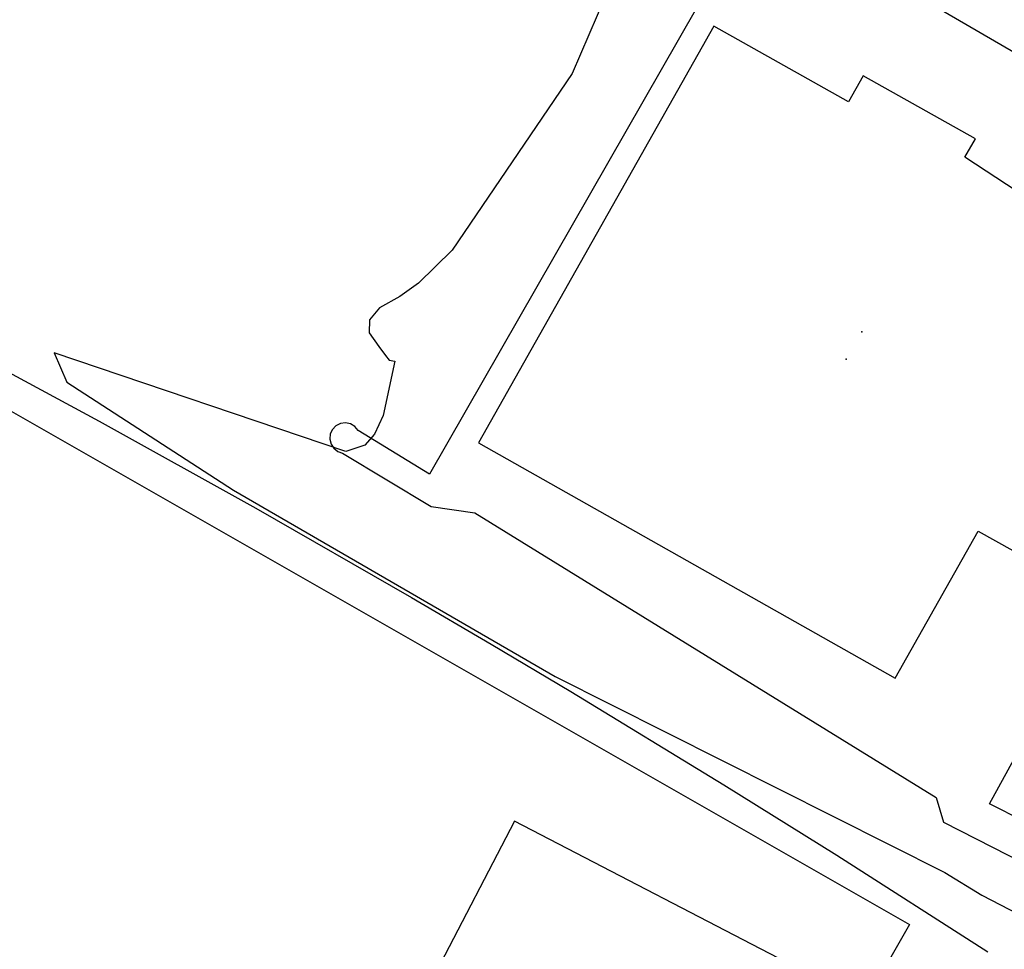
# Model space of a CAD drawing. Extents: x -1066 to 8716, y 1368 to 8722.
# Drawn here: x 2586 to 2751, y 6566 to 6722 of the extents above; entities that cross this region are included whole.
import ezdxf

# ---------------------------------------------------------------- set-up
doc = ezdxf.new("R2010")
doc.units = 0
doc.header["$LTSCALE"] = 50
doc.header["$MEASUREMENT"] = 0
for name, color, linetype in [('0BLDG', 8, 'CONTINUOUS'), ('0PAVED', 8, 'CONTINUOUS'), ('0TOPO', 8, 'CONTINUOUS'), ('MULINS$0$0BLDG', 8, 'CONTINUOUS'), ('MULINS$0$0PAVED', 8, 'CONTINUOUS'), ('MULINS$0$0TOPO', 8, 'CONTINUOUS'), ('TOPOTXT', 8, 'CONTINUOUS')]:
    doc.layers.add(name, color=color, linetype=linetype)

msp = doc.modelspace()

# ---------------------------------------------------------------- linework, layer by layer
at = {"layer": '0BLDG'}
for points in [[(2732.886, 6611.196), (2746.798, 6635.849), (2758.398, 6629.349), (2783.194, 6673.14), (2744.528, 6698.499), (2746.304, 6701.599), (2727.479, 6712.174), (2725.053, 6707.8), (2702.488, 6720.461), (2663.061, 6650.632), (2732.886, 6611.196)], [(2660.175, 6438.421), (2481.059, 6540.803), (2556.164, 6672.278), (2735.276, 6569.887), (2660.175, 6438.421)]]:
    msp.add_lwpolyline(points, dxfattribs=at)
msp.add_point((2724.679, 6664.681), dxfattribs=at)
at = {"layer": '0PAVED'}
for points in [[(2780.554, 6699.934), (2696.082, 6749.051)], [(2702.68, 6728.889), (2654.866, 6645.386), (2642.898, 6652.719), (2642.349, 6653.376), (2641.622, 6653.82), (2640.788, 6653.994), (2639.946, 6653.89), (2639.184, 6653.508), (2638.594, 6652.89), (2638.229, 6652.122), (2638.149, 6651.273), (2638.347, 6650.438), (2638.811, 6649.725), (2639.483, 6649.196), (2640.288, 6648.925), (2655.103, 6639.957), (2662.436, 6638.891), (2739.751, 6591.223), (2740.968, 6587.054), (2757.269, 6578.758)], [(2732.886, 6611.196), (2746.798, 6635.849), (2758.398, 6629.349), (2783.194, 6673.14), (2744.528, 6698.499), (2746.304, 6701.599), (2727.479, 6712.174), (2725.053, 6707.8), (2702.488, 6720.461), (2663.061, 6650.632), (2732.886, 6611.196)], [(2552.583, 6666.002), (2540.647, 6672.767), (2539.615, 6674.339), (2539.127, 6676.158), (2539.244, 6678.034), (2539.945, 6679.777), (2541.157, 6681.222), (2542.768, 6682.2), (2544.599, 6682.624), (2546.47, 6682.454), (2573.091, 6668.534), (2599.524, 6654.274), (2625.767, 6639.671), (2651.828, 6624.736), (2665.196, 6616.89), (2678.524, 6608.964), (2704.171, 6593.342), (2723.081, 6581.54), (2748.385, 6565.341)], [(2760.183, 6584.332), (2748.671, 6590.133), (2766.801, 6623.222)]]:
    msp.add_lwpolyline(points, dxfattribs=at)
msp.add_point((2727.264, 6669.254), dxfattribs=at)
at = {"layer": '0TOPO'}
msp.add_lwpolyline([(2685.754, 6728.813), (2678.724, 6712.542), (2658.642, 6682.945), (2653.009, 6677.384), (2649.863, 6675.14), (2646.499, 6673.258), (2644.796, 6671.235), (2644.737, 6669.08), (2646.34, 6666.784), (2647.463, 6665.255), (2648.087, 6664.504), (2649.032, 6664.306), (2647.068, 6655.22), (2645.658, 6652.11), (2644.02, 6650.234), (2640.824, 6649.176), (2591.964, 6665.697), (2594.065, 6660.799), (2622.038, 6642.732), (2675.882, 6611.494), (2741.215, 6578.624), (2747.384, 6574.816), (2753.532, 6571.661)], dxfattribs=at)
at = {"layer": 'MULINS$0$0BLDG'}
for points in [[(2732.886, 6611.196), (2746.798, 6635.849), (2758.398, 6629.349), (2783.194, 6673.14), (2744.528, 6698.499), (2746.304, 6701.599), (2727.479, 6712.174), (2725.053, 6707.8), (2702.488, 6720.461), (2663.061, 6650.632), (2732.886, 6611.196)], [(2518.082, 6605.613), (2556.164, 6672.278), (2735.276, 6569.887), (2660.175, 6438.421)]]:
    msp.add_lwpolyline(points, dxfattribs=at)
at = {"layer": 'MULINS$0$0PAVED'}
for points in [[(2780.554, 6699.934), (2696.082, 6749.051)], [(2702.68, 6728.889), (2654.866, 6645.386), (2642.898, 6652.719), (2642.349, 6653.376), (2641.622, 6653.82), (2640.788, 6653.994), (2639.946, 6653.89), (2639.184, 6653.508), (2638.594, 6652.89), (2638.229, 6652.122), (2638.149, 6651.273), (2638.347, 6650.438), (2638.811, 6649.725), (2639.483, 6649.196), (2640.288, 6648.925), (2655.103, 6639.957), (2662.436, 6638.891), (2739.751, 6591.223), (2740.968, 6587.054), (2757.269, 6578.758)], [(2732.886, 6611.196), (2746.798, 6635.849), (2758.398, 6629.349), (2783.194, 6673.14), (2744.528, 6698.499), (2746.304, 6701.599), (2727.479, 6712.174), (2725.053, 6707.8), (2702.488, 6720.461), (2663.061, 6650.632), (2732.886, 6611.196)], [(2552.583, 6666.002), (2540.647, 6672.767), (2539.615, 6674.339), (2539.127, 6676.158), (2539.244, 6678.034), (2539.945, 6679.777), (2541.157, 6681.222), (2542.768, 6682.2), (2544.599, 6682.624), (2546.47, 6682.454), (2573.091, 6668.534), (2599.524, 6654.274), (2625.767, 6639.671), (2651.828, 6624.736), (2665.196, 6616.89), (2678.524, 6608.964), (2704.171, 6593.342), (2723.081, 6581.54), (2748.385, 6565.341)], [(2760.183, 6584.332), (2748.671, 6590.133), (2766.801, 6623.222)]]:
    msp.add_lwpolyline(points, dxfattribs=at)
at = {"layer": 'MULINS$0$0TOPO'}
msp.add_lwpolyline([(2685.754, 6728.813), (2678.724, 6712.542), (2658.642, 6682.945), (2653.009, 6677.384), (2649.863, 6675.14), (2646.499, 6673.258), (2644.796, 6671.235), (2644.737, 6669.08), (2646.34, 6666.784), (2647.463, 6665.255), (2648.087, 6664.504), (2649.032, 6664.306), (2647.068, 6655.22), (2645.658, 6652.11), (2644.02, 6650.234), (2640.824, 6649.176), (2591.964, 6665.697), (2594.065, 6660.799), (2622.038, 6642.732), (2675.882, 6611.494), (2741.215, 6578.624), (2747.384, 6574.816), (2753.532, 6571.661)], dxfattribs=at)
at = {"layer": 'TOPOTXT', "color": 8, "elevation": 30, "flags": 128}
msp.add_lwpolyline([(4533.275, 5620.408), (2669.083, 6587.253), (1978.48, 5255.687), (3842.672, 4288.843)], close=True, dxfattribs=at)

doc.saveas('drawing.dxf')
